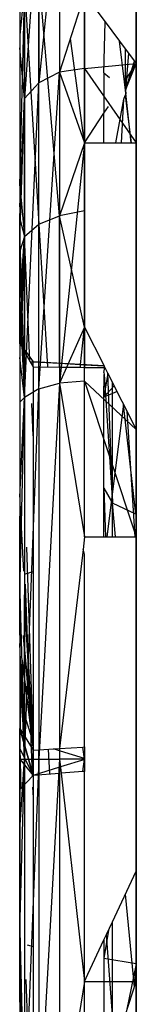
# Model space of a CAD drawing. Units: inches. Extents: x 42 to 409, y 9 to 177.
# Drawn here: x 329 to 330, y 157 to 158 of the extents above; entities that cross this region are included whole.
import ezdxf

# ---------------------------------------------------------------- set-up
doc = ezdxf.new("R2010")
doc.units = ezdxf.units.IN
doc.header["$MEASUREMENT"] = 0
doc.layers.add('Cut', color=6, linetype='Continuous', lineweight=35)
doc.layers.add('Edges', color=7, linetype='Continuous')

# ---------------------------------------------------------------- blocks, each defined once
blk = doc.blocks.new('fireplaces pl')
at = {"layer": 'Cut'}
for p, q in [((104.8622, 10.1796), (104.8622, 10.3802)), ((104.8622, 10.1796), (104.8622, 10.0877)), ((104.8622, 9.7559), (104.8622, 10.0877)), ((104.8622, 9.6318), (104.8622, 9.7559)), ((104.8622, 9.2447), (104.8622, 9.6318)), ((104.8622, 9.2447), (104.8622, 9.117)), ((104.8622, 8.7633), (104.8622, 9.117))]:
    blk.add_line(p, q, dxfattribs=at)
at = {"layer": 'Edges'}
for p, q in [((104.7734, 10.392), (104.7491, 10.1575)), ((104.7734, 10.392), (104.7734, 10.1696)), ((104.7491, 10.3766), (104.7328, 10.1394)), ((104.7491, 10.3766), (104.7491, 10.1575)), ((104.7328, 10.3534), (104.7328, 10.1394)), ((104.7734, 10.3011), (104.7734, 10.0033)), ((104.7734, 10.0033), (104.7491, 10.287)), ((104.7491, 9.9938), (104.7491, 10.287)), ((104.7271, 10.269), (104.7271, 9.8558)), ((104.7271, 10.038), (104.7328, 10.2659)), ((104.7277, 10.2125), (104.7328, 10.2659)), ((104.7328, 9.9795), (104.7328, 10.2659)), ((104.7328, 10.2659), (104.7491, 9.9938)), ((104.8022, 10.2597), (104.7734, 10.1696)), ((104.8022, 10.2597), (104.8022, 10.0877)), ((104.8022, 10.2597), (104.826, 10.2279)), ((104.8022, 10.1738), (104.8022, 10.2597)), ((104.8247, 10.1691), (104.826, 10.2279)), ((104.826, 10.2279), (104.8338, 10.2175)), ((104.8338, 10.2175), (104.8428, 10.2055)), ((104.8022, 10.0877), (104.7859, 10.2086)), ((104.8428, 10.2055), (104.8622, 10.1796)), ((104.8485, 10.1586), (104.8428, 10.2055)), ((104.7328, 10.1394), (104.7271, 10.1979)), ((104.8497, 10.1489), (104.8497, 10.1963)), ((104.8497, 10.1489), (104.8497, 10.1963)), ((104.8532, 10.1916), (104.8497, 10.1489)), ((104.86, 10.1825), (104.8497, 10.1489)), ((104.8497, 10.1489), (104.86, 10.1825)), ((104.7734, 10.1696), (104.7491, 10.1575)), ((104.7491, 9.803), (104.7734, 10.1696)), ((104.8022, 10.1738), (104.7734, 10.1696)), ((104.7734, 10.1696), (104.8022, 10.0877)), ((104.7734, 10.1696), (104.7734, 9.8096)), ((104.8022, 10.1738), (104.8622, 10.1796)), ((104.8022, 10.0877), (104.8022, 10.1738)), ((104.8022, 10.1738), (104.8622, 10.0877)), ((104.8485, 10.1586), (104.8622, 10.1796)), ((104.8497, 10.1489), (104.8622, 10.1796)), ((104.8247, 10.1691), (104.8313, 10.1637)), ((104.8247, 10.1691), (104.8247, 10.1222)), ((104.8497, 10.1489), (104.8485, 10.1586)), ((104.7491, 10.1575), (104.7328, 10.1394)), ((104.7328, 9.7931), (104.7491, 10.1575)), ((104.7491, 9.803), (104.7491, 10.1575)), ((104.8497, 10.1489), (104.8501, 10.1452)), ((104.8562, 10.0877), (104.8497, 10.1489)), ((104.7271, 10.0139), (104.7328, 10.1394)), ((104.7271, 9.9749), (104.7328, 10.1394)), ((104.7328, 10.1394), (104.7328, 9.7931)), ((104.8383, 10.0877), (104.8478, 10.1386)), ((104.845, 10.0877), (104.8478, 10.1386)), ((104.8478, 10.1386), (104.8492, 10.1427)), ((104.8501, 10.1452), (104.8492, 10.1427)), ((104.8492, 10.1427), (104.8562, 10.0877)), ((104.8247, 10.1222), (104.8298, 10.1301)), ((104.8022, 10.0877), (104.8247, 10.1222)), ((104.8247, 10.0877), (104.8247, 10.1222)), ((104.8022, 10.0877), (104.7734, 9.8096)), ((104.8022, 10.0877), (104.7734, 10.0033)), ((104.8022, 9.8743), (104.8022, 10.0877)), ((104.8022, 10.0877), (104.8247, 10.0877)), ((104.8022, 10.0877), (104.8022, 10.0091)), ((104.8247, 10.0877), (104.8279, 10.0877)), ((104.8279, 10.0877), (104.8383, 10.0877)), ((104.8383, 10.0877), (104.845, 10.0877)), ((104.845, 10.0877), (104.8562, 10.0877)), ((104.8562, 10.0877), (104.8622, 10.0877)), ((104.7271, 10.038), (104.7271, 9.9999)), ((104.7271, 10.038), (104.7328, 9.9795)), ((104.7271, 10.0059), (104.7271, 9.9757)), ((104.7271, 9.9449), (104.7271, 10.0059)), ((104.7271, 9.9999), (104.7271, 9.9949)), ((104.7271, 9.9999), (104.7271, 9.9626)), ((104.7271, 9.9999), (104.7328, 9.9795)), ((104.7491, 9.9938), (104.7734, 10.0033)), ((104.8022, 10.0091), (104.7734, 10.0033)), ((104.8022, 9.8743), (104.7734, 10.0033)), ((104.7734, 9.8326), (104.7734, 10.0033)), ((104.8022, 10.0091), (104.8022, 9.8743)), ((104.7271, 9.9949), (104.7271, 9.9583)), ((104.7271, 9.9949), (104.7271, 9.9578)), ((104.7271, 9.9449), (104.7271, 9.9949)), ((104.7271, 9.9578), (104.7271, 9.9949)), ((104.7271, 9.9949), (104.7271, 9.9578)), ((104.7271, 9.9578), (104.7271, 9.9949)), ((104.7271, 9.9578), (104.7271, 9.9949)), ((104.7271, 9.9578), (104.7271, 9.9949)), ((104.7271, 9.9578), (104.7271, 9.9949)), ((104.7271, 9.9578), (104.7271, 9.9949)), ((104.7271, 9.9578), (104.7271, 9.9949)), ((104.7271, 9.9626), (104.7271, 9.9949)), ((104.7271, 9.9578), (104.7271, 9.9949)), ((104.7328, 9.9795), (104.7491, 9.9938)), ((104.7491, 9.8285), (104.7491, 9.9938)), ((104.7491, 9.9938), (104.7592, 9.8284)), ((104.7271, 9.9578), (104.7271, 9.9812)), ((104.7271, 9.9449), (104.7271, 9.9812)), ((104.7271, 9.9449), (104.7271, 9.9812)), ((104.7271, 9.9757), (104.7271, 9.9812)), ((104.7328, 9.9795), (104.7271, 9.9626)), ((104.7271, 9.9), (104.7328, 9.9795)), ((104.7271, 9.9449), (104.7271, 9.9757)), ((104.7271, 9.9757), (104.7271, 9.9449)), ((104.7274, 9.8552), (104.7328, 9.9795)), ((104.7328, 9.9795), (104.7284, 9.8534)), ((104.7389, 9.835), (104.7328, 9.9795)), ((104.7328, 9.8457), (104.7328, 9.9795)), ((104.7271, 9.9749), (104.7328, 9.7931)), ((104.7271, 9.9583), (104.7271, 9.9683)), ((104.7271, 9.9683), (104.7271, 9.935)), ((104.7271, 9.935), (104.7271, 9.9583)), ((104.7271, 9.9578), (104.7271, 9.9449)), ((104.7271, 9.9449), (104.7271, 9.9578)), ((104.7271, 9.9578), (104.7271, 9.935)), ((104.7271, 9.8876), (104.7271, 9.9578)), ((104.7271, 9.8876), (104.7271, 9.9578)), ((104.7271, 9.8876), (104.7271, 9.9578)), ((104.7271, 9.8876), (104.7271, 9.9578)), ((104.7271, 9.8876), (104.7271, 9.9578)), ((104.7271, 9.8876), (104.7271, 9.9578)), ((104.7271, 9.8876), (104.7271, 9.9578)), ((104.7271, 9.8876), (104.7271, 9.9578)), ((104.7271, 9.9578), (104.7271, 9.9157)), ((104.7271, 9.9578), (104.7271, 9.8876)), ((104.7271, 9.8876), (104.7271, 9.9578)), ((104.7271, 9.9449), (104.7271, 9.9247)), ((104.7271, 9.8876), (104.7271, 9.9449)), ((104.7271, 9.9157), (104.7271, 9.9449)), ((104.7271, 9.9157), (104.7271, 9.9449)), ((104.7271, 9.9247), (104.7271, 9.9157)), ((104.7271, 9.8876), (104.7271, 9.9247)), ((104.7271, 9.8876), (104.7271, 9.9247)), ((104.7271, 9.9157), (104.7271, 9.8876)), ((104.7271, 9.8876), (104.7271, 9.9157)), ((104.7271, 9.9), (104.7271, 9.8481)), ((104.7271, 9.8967), (104.7328, 9.7931)), ((104.7271, 9.8876), (104.7271, 9.8558)), ((104.7271, 9.8558), (104.7271, 9.8876)), ((104.7271, 9.8558), (104.7271, 9.8876)), ((104.7271, 9.8558), (104.7271, 9.8876)), ((104.7271, 9.8558), (104.7271, 9.8876)), ((104.7271, 9.8558), (104.7271, 9.8876)), ((104.7271, 9.8558), (104.7271, 9.8876)), ((104.7271, 9.8558), (104.7271, 9.8876)), ((104.7271, 9.8558), (104.7271, 9.8876)), ((104.7271, 9.8558), (104.7271, 9.8876)), ((104.8022, 9.8743), (104.7734, 9.8096)), ((104.7977, 9.8311), (104.8022, 9.8743)), ((104.8022, 9.8743), (104.8022, 9.8309)), ((104.8022, 9.8743), (104.8249, 9.8295)), ((104.8022, 9.8119), (104.8022, 9.8743)), ((104.7271, 9.8558), (104.7393, 9.8343)), ((104.7271, 9.8558), (104.7271, 9.4098)), ((104.7271, 9.8558), (104.7271, 9.6712)), ((104.7271, 9.8558), (104.7426, 9.8344)), ((104.7271, 9.8481), (104.7271, 9.7849)), ((104.7271, 9.8481), (104.7271, 9.8153)), ((104.7328, 9.7931), (104.7271, 9.8394)), ((104.7393, 9.8343), (104.7426, 9.8344)), ((104.7393, 9.8343), (104.7426, 9.8286)), ((104.7426, 9.8344), (104.7734, 9.8326)), ((104.8249, 9.8295), (104.7426, 9.8344)), ((104.7426, 9.8286), (104.7426, 9.8344)), ((104.7426, 9.8286), (104.7426, 9.3847)), ((104.7426, 9.8286), (104.7734, 9.8282)), ((104.7734, 9.8282), (104.7734, 9.8326)), ((104.7734, 9.8326), (104.7977, 9.8311)), ((104.7734, 9.8282), (104.7974, 9.828)), ((104.7974, 9.828), (104.7977, 9.8311)), ((104.7974, 9.828), (104.8022, 9.8279)), ((104.7977, 9.8311), (104.8022, 9.8309)), ((104.8022, 9.8309), (104.8249, 9.8295)), ((104.8022, 9.8309), (104.8022, 9.8279)), ((104.8022, 9.8279), (104.8247, 9.8277)), ((104.8249, 9.8295), (104.8247, 9.8277)), ((104.8247, 9.8221), (104.8258, 9.8277)), ((104.8247, 9.8277), (104.8258, 9.8277)), ((104.8258, 9.8277), (104.8249, 9.8295)), ((104.8258, 9.8277), (104.8288, 9.8217)), ((104.8247, 9.8221), (104.8248, 9.8198)), ((104.8291, 9.8212), (104.8247, 9.7934)), ((104.8247, 9.7934), (104.8248, 9.8198)), ((104.8248, 9.8198), (104.8346, 9.6708)), ((104.8288, 9.8217), (104.8346, 9.6708)), ((104.8288, 9.8217), (104.8622, 9.7559)), ((104.7271, 9.8153), (104.7271, 9.7849)), ((104.7271, 9.8153), (104.7271, 9.7849)), ((104.7271, 9.8153), (104.7271, 9.7201)), ((104.7734, 9.8096), (104.7491, 9.3744)), ((104.7491, 9.803), (104.7734, 9.8096)), ((104.8022, 9.8119), (104.7734, 9.8096)), ((104.7734, 9.8096), (104.8022, 9.6318)), ((104.7734, 9.8096), (104.7734, 9.7159)), ((104.8022, 9.6318), (104.8022, 9.8119)), ((104.8022, 9.8119), (104.8622, 9.7559)), ((104.8022, 9.8119), (104.8622, 9.6318)), ((104.8365, 9.8065), (104.8247, 9.7934)), ((104.8346, 9.6708), (104.8346, 9.8103)), ((104.7491, 9.803), (104.7328, 9.7931)), ((104.7328, 9.3744), (104.7491, 9.803)), ((104.7491, 9.803), (104.7491, 9.3744)), ((104.8399, 9.8), (104.8247, 9.7934)), ((104.8247, 9.6881), (104.8247, 9.7934)), ((104.7271, 9.7878), (104.7328, 9.7931)), ((104.7271, 9.6777), (104.7328, 9.7931)), ((104.7271, 9.567), (104.7328, 9.7931)), ((104.7271, 9.7849), (104.7271, 9.6665)), ((104.7328, 9.7931), (104.7328, 9.3744)), ((104.7426, 9.7486), (104.741, 9.7859)), ((104.8473, 9.7852), (104.828, 9.6318)), ((104.8618, 9.658), (104.8475, 9.7848)), ((104.8609, 9.6318), (104.8515, 9.7771)), ((104.8618, 9.7566), (104.8618, 9.658)), ((104.7271, 9.7201), (104.7271, 9.6712)), ((104.7271, 9.7201), (104.7271, 9.6776)), ((104.7734, 9.7159), (104.7734, 9.3866)), ((104.7271, 9.7101), (104.7271, 9.6712)), ((104.8247, 9.6318), (104.8247, 9.6881)), ((104.8247, 9.6881), (104.8265, 9.6318)), ((104.8247, 9.6881), (104.8346, 9.6708)), ((104.7271, 9.6776), (104.7271, 9.6139)), ((104.7271, 9.6776), (104.7271, 9.6712)), ((104.7271, 9.6712), (104.7271, 9.6665)), ((104.7271, 9.6712), (104.7271, 9.6665)), ((104.7271, 9.6712), (104.7271, 9.6235)), ((104.7271, 9.6712), (104.7271, 9.5921)), ((104.7271, 9.6712), (104.7271, 9.5921)), ((104.7271, 9.6712), (104.7314, 9.592)), ((104.8346, 9.6318), (104.8346, 9.6708)), ((104.8382, 9.6318), (104.8346, 9.6708)), ((104.8618, 9.658), (104.8346, 9.6708)), ((104.7271, 9.6665), (104.7271, 9.6235)), ((104.8618, 9.658), (104.8622, 9.6552)), ((104.8618, 9.658), (104.8618, 9.6318)), ((104.7271, 9.6558), (104.7271, 9.3873)), ((104.7271, 9.518), (104.7271, 9.6558)), ((104.7271, 9.6406), (104.7271, 9.5877)), ((104.7271, 9.6406), (104.7271, 9.5921)), ((104.8022, 9.6318), (104.8005, 9.6171)), ((104.8022, 9.6318), (104.8247, 9.6318)), ((104.8247, 9.6318), (104.8265, 9.6318)), ((104.8265, 9.6318), (104.8622, 9.6318)), ((104.7271, 9.6139), (104.7271, 9.5603)), ((104.7349, 9.6197), (104.7426, 9.3847)), ((104.8005, 9.6171), (104.7734, 9.3866)), ((104.8022, 9.6111), (104.8005, 9.6171)), ((104.8022, 9.3884), (104.8022, 9.6111)), ((104.7271, 9.5921), (104.7271, 9.5877)), ((104.7271, 9.5921), (104.7271, 9.5603)), ((104.7271, 9.5921), (104.7271, 9.5515)), ((104.7337, 9.5887), (104.7426, 9.5914)), ((104.7271, 9.5877), (104.7271, 9.5603)), ((104.7271, 9.5877), (104.7271, 9.5603)), ((104.7333, 9.5767), (104.7416, 9.3544)), ((104.7271, 9.567), (104.7328, 9.3744)), ((104.7271, 9.5646), (104.7271, 9.3873)), ((104.7271, 9.5603), (104.7271, 9.5133)), ((104.7271, 9.5603), (104.7271, 9.5515)), ((104.7271, 9.5603), (104.7271, 9.5515)), ((104.7271, 9.5603), (104.7271, 9.5028)), ((104.7426, 9.3934), (104.7325, 9.5563)), ((104.7328, 9.565), (104.7426, 9.3847)), ((104.7328, 9.3451), (104.7328, 9.5647)), ((104.7271, 9.5515), (104.7271, 9.5378)), ((104.7271, 9.5515), (104.7271, 9.5168)), ((104.7271, 9.5378), (104.7271, 9.5133)), ((104.7271, 9.5378), (104.7271, 9.5133)), ((104.7271, 9.5168), (104.7271, 9.5028)), ((104.7271, 9.5168), (104.7271, 9.4655)), ((104.7271, 9.5133), (104.7271, 9.4721)), ((104.7328, 9.3744), (104.7271, 9.5083)), ((104.731, 9.5158), (104.7426, 9.3847)), ((104.7311, 9.5174), (104.7426, 9.3934)), ((104.7271, 9.5028), (104.7271, 9.4634)), ((104.7271, 9.5028), (104.7271, 9.4912)), ((104.7271, 9.5028), (104.7271, 9.4655)), ((104.7271, 9.5028), (104.7271, 9.3865)), ((104.7271, 9.4912), (104.7271, 9.4634)), ((104.7271, 9.3865), (104.7299, 9.4865)), ((104.73, 9.489), (104.7426, 9.3847)), ((104.7271, 9.4798), (104.7271, 9.4556)), ((104.7298, 9.4835), (104.7426, 9.3934)), ((104.7271, 9.4721), (104.7271, 9.4655)), ((104.7271, 9.4721), (104.7271, 9.443)), ((104.7271, 9.4721), (104.7271, 9.3865)), ((104.7271, 9.4655), (104.7271, 9.4411)), ((104.7271, 9.4634), (104.7271, 9.4556)), ((104.7271, 9.4634), (104.7271, 9.4159)), ((104.7271, 9.4634), (104.7271, 9.4585)), ((104.7271, 9.4585), (104.7271, 9.3865)), ((104.7271, 9.4556), (104.7271, 9.4329)), ((104.7271, 9.4556), (104.7271, 9.3865)), ((104.7271, 9.4556), (104.7271, 9.3865)), ((104.7271, 9.4556), (104.7271, 9.3611)), ((104.7271, 9.4411), (104.7271, 9.4313)), ((104.7271, 9.4411), (104.7271, 9.4009)), ((104.7271, 9.4388), (104.7271, 9.4329)), ((104.7271, 9.4388), (104.7271, 9.3916)), ((104.7271, 9.4329), (104.7271, 9.3865)), ((104.7271, 9.4329), (104.7271, 9.4098)), ((104.7271, 9.4313), (104.7271, 9.4187)), ((104.7282, 9.4395), (104.7426, 9.3934)), ((104.7271, 9.4225), (104.7271, 9.4128)), ((104.7271, 9.4225), (104.7271, 9.4031)), ((104.7271, 9.4187), (104.7271, 9.4009)), ((104.7271, 9.4159), (104.7271, 9.3611)), ((104.7271, 9.4159), (104.7271, 9.3865)), ((104.7271, 9.4128), (104.7271, 9.4031)), ((104.7271, 9.4128), (104.7271, 9.3865)), ((104.7271, 9.4098), (104.7426, 9.3847)), ((104.7271, 9.339), (104.7271, 9.4098)), ((104.7271, 9.3611), (104.7271, 9.4098)), ((104.7271, 9.3989), (104.7271, 9.4098)), ((104.7271, 9.3989), (104.7271, 9.4098)), ((104.7271, 9.3916), (104.7271, 9.4098)), ((104.7271, 9.3865), (104.7271, 9.4098)), ((104.7271, 9.4098), (104.7271, 9.3865)), ((104.7271, 9.3503), (104.7271, 9.4098)), ((104.7271, 9.4098), (104.7271, 9.3744)), ((104.7271, 9.3865), (104.7271, 9.4098)), ((104.7271, 9.3865), (104.7271, 9.4098)), ((104.7271, 9.4009), (104.7271, 9.4098)), ((104.7271, 9.3865), (104.7271, 9.4098)), ((104.7271, 9.3865), (104.7271, 9.4098)), ((104.7271, 9.3865), (104.7271, 9.4098)), ((104.7271, 9.3865), (104.7271, 9.4098)), ((104.7271, 9.4098), (104.7426, 9.3554)), ((104.7426, 9.3554), (104.7271, 9.4098)), ((104.7271, 9.4098), (104.7271, 9.3989)), ((104.7271, 9.4031), (104.7271, 9.3611)), ((104.7271, 9.4031), (104.7271, 9.3916)), ((104.7271, 9.3865), (104.7271, 9.4009)), ((104.7271, 9.4009), (104.7271, 9.3865)), ((104.7271, 9.3687), (104.7271, 9.4009)), ((104.7271, 9.3865), (104.7271, 9.3989)), ((104.7271, 9.3989), (104.7271, 9.3916)), ((104.7271, 9.3916), (104.7271, 9.3865)), ((104.7271, 9.3916), (104.7271, 9.3611)), ((104.7271, 9.3744), (104.7271, 9.3873)), ((104.7271, 9.3873), (104.7271, 9.093)), ((104.7271, 9.3873), (104.7271, 9.1779)), ((104.7271, 9.1164), (104.7271, 9.3873)), ((104.7271, 9.1539), (104.7271, 9.3873)), ((104.7271, 9.3865), (104.7271, 9.3611)), ((104.7271, 9.3503), (104.7271, 9.3865)), ((104.7271, 9.3865), (104.7271, 9.2963)), ((104.7271, 9.3865), (104.7271, 9.3611)), ((104.7271, 9.3687), (104.7271, 9.3865)), ((104.7271, 9.339), (104.7271, 9.3865)), ((104.7271, 9.3865), (104.7271, 9.3386)), ((104.7271, 9.3687), (104.7271, 9.3865)), ((104.7271, 9.3865), (104.7271, 9.3577)), ((104.7271, 9.3865), (104.7271, 9.3611)), ((104.7271, 9.3503), (104.7271, 9.3865)), ((104.7271, 9.3523), (104.7271, 9.3865)), ((104.7271, 9.3865), (104.7271, 9.2963)), ((104.7271, 9.339), (104.7271, 9.3865)), ((104.7271, 9.339), (104.7271, 9.3865)), ((104.7271, 9.3865), (104.7426, 9.3554)), ((104.7271, 9.339), (104.7271, 9.3865)), ((104.7271, 9.3865), (104.7283, 9.3402)), ((104.7426, 9.3847), (104.7734, 9.3866)), ((104.7426, 9.3847), (104.7426, 9.3554)), ((104.7426, 9.3554), (104.7426, 9.3847)), ((104.7491, 9.3559), (104.7491, 9.3851)), ((104.7621, 9.3569), (104.7605, 9.3858)), ((104.7734, 9.3839), (104.7662, 9.3862)), ((104.7734, 9.3866), (104.8004, 9.3883)), ((104.7734, 9.3866), (104.7734, 9.3744)), ((104.8022, 9.3751), (104.7745, 9.3836)), ((104.8004, 9.3883), (104.8022, 9.3884)), ((104.8022, 9.3744), (104.8004, 9.3883)), ((104.8022, 9.3884), (104.8022, 9.3744)), ((104.7271, 9.3744), (104.7271, 9.2925)), ((104.7271, 9.3744), (104.7271, 9.339)), ((104.7271, 9.3744), (104.7426, 9.3554)), ((104.7271, 9.3744), (104.7328, 9.3744)), ((104.7271, 9.2924), (104.7328, 9.3744)), ((104.7271, 9.1753), (104.7328, 9.3744)), ((104.7491, 9.3744), (104.7328, 8.9557)), ((104.7328, 9.3744), (104.7491, 9.3744)), ((104.7328, 9.3744), (104.7328, 8.9557)), ((104.7734, 9.3744), (104.7491, 8.9458)), ((104.7491, 9.3744), (104.7734, 9.3744)), ((104.7491, 9.3744), (104.7491, 8.9458)), ((104.7734, 9.3744), (104.7753, 9.3579)), ((104.7734, 9.3744), (104.7734, 9.3578)), ((104.8022, 9.3744), (104.7734, 9.3744)), ((104.8025, 9.3737), (104.7745, 9.3652)), ((104.8003, 9.3599), (104.8022, 9.3744)), ((104.8022, 9.3744), (104.8022, 9.3601)), ((104.7271, 9.3687), (104.7271, 9.3386)), ((104.7271, 9.3687), (104.7271, 9.3577)), ((104.7271, 9.3611), (104.7271, 9.2963)), ((104.7271, 9.3523), (104.7271, 9.3611)), ((104.7271, 9.339), (104.7271, 9.3611)), ((104.7271, 9.339), (104.7271, 9.3611)), ((104.7271, 9.3611), (104.7271, 9.3074)), ((104.7734, 9.3648), (104.7426, 9.3554)), ((104.8022, 9.3601), (104.8003, 9.3599)), ((104.8022, 9.1392), (104.8022, 9.3601)), ((104.7271, 9.3577), (104.7271, 9.2743)), ((104.7271, 9.3577), (104.7271, 9.3386)), ((104.7271, 9.339), (104.7271, 9.3577)), ((104.7271, 9.339), (104.7271, 9.3577)), ((104.7426, 9.3554), (104.7271, 9.339)), ((104.7271, 9.3523), (104.7271, 9.2939)), ((104.7271, 9.3523), (104.7271, 9.3153)), ((104.7271, 9.3503), (104.7271, 9.3523)), ((104.7271, 9.3499), (104.7271, 9.3523)), ((104.7271, 9.339), (104.7271, 9.3523)), ((104.7271, 9.3503), (104.7271, 9.2963)), ((104.7271, 9.339), (104.7271, 9.3503)), ((104.7271, 9.339), (104.7271, 9.3499)), ((104.7271, 9.339), (104.7271, 9.3499)), ((104.7734, 9.3578), (104.7426, 9.3554)), ((104.7426, 9.3554), (104.7426, 8.9202)), ((104.7734, 9.3578), (104.7734, 9.2434)), ((104.8003, 9.3599), (104.7753, 9.3579)), ((104.7753, 9.3579), (104.798, 9.1544)), ((104.7271, 9.339), (104.7271, 9.0363)), ((104.7271, 9.339), (104.7271, 9.2925)), ((104.7271, 9.339), (104.7271, 9.2963)), ((104.7271, 9.339), (104.7271, 9.2963)), ((104.7271, 9.1572), (104.7271, 9.339)), ((104.7271, 9.339), (104.7271, 9.1179)), ((104.7271, 9.1821), (104.7271, 9.339)), ((104.7271, 9.3386), (104.7271, 9.2963)), ((104.7271, 9.3386), (104.7271, 9.3028)), ((104.7421, 9.3418), (104.7426, 9.3294)), ((104.7271, 9.3258), (104.7271, 9.2743)), ((104.7271, 9.3164), (104.7271, 9.2963)), ((104.7271, 9.3153), (104.7271, 9.2939)), ((104.7271, 9.3153), (104.7271, 9.3019)), ((104.7271, 9.3153), (104.7271, 9.3011)), ((104.7271, 9.3074), (104.7271, 9.2781)), ((104.7271, 9.3074), (104.7271, 9.2939)), ((104.7271, 9.3028), (104.7271, 9.2963)), ((104.7271, 9.3028), (104.7271, 9.2743)), ((104.7271, 9.3019), (104.7271, 9.2939)), ((104.7271, 9.2963), (104.7271, 9.1821)), ((104.7271, 9.2963), (104.7271, 9.2673)), ((104.7271, 9.2963), (104.7271, 9.2499)), ((104.7271, 9.2963), (104.7271, 9.2376)), ((104.7271, 9.2963), (104.7271, 9.1821)), ((104.7271, 9.2963), (104.7271, 9.2562)), ((104.7271, 9.2939), (104.7271, 9.2781)), ((104.7271, 9.2939), (104.7271, 9.2499)), ((104.7271, 9.2939), (104.7271, 9.2262)), ((104.7271, 9.2939), (104.7271, 9.1821)), ((104.7271, 9.2939), (104.7271, 9.1821)), ((104.7271, 9.2925), (104.7271, 9.093)), ((104.7271, 9.2781), (104.7271, 9.2472)), ((104.7271, 9.2781), (104.7271, 9.2719)), ((104.7271, 9.2781), (104.7271, 9.2223)), ((104.7271, 9.2719), (104.7271, 9.2472)), ((104.7271, 9.2562), (104.7271, 9.2329)), ((104.7271, 9.2562), (104.7271, 9.1997)), ((104.7271, 9.2562), (104.7271, 9.2415)), ((104.7271, 9.2543), (104.7271, 9.1821)), ((104.7271, 9.2543), (104.7271, 9.1734)), ((104.7271, 9.2472), (104.7271, 9.2153)), ((104.7271, 9.2415), (104.7271, 9.1821)), ((104.7734, 9.2434), (104.7734, 8.9392)), ((104.8346, 9.186), (104.8622, 9.2447)), ((104.8618, 9.2439), (104.8618, 9.1158)), ((104.7271, 9.2329), (104.7271, 9.2004)), ((104.7271, 9.2262), (104.7271, 9.1821)), ((104.7271, 9.2223), (104.7271, 9.2153)), ((104.7271, 9.2153), (104.7271, 9.2034)), ((104.7271, 9.2121), (104.7271, 9.1821)), ((104.7271, 9.2121), (104.7271, 9.1821)), ((104.86, 9.1102), (104.8496, 9.218)), ((104.7271, 9.2034), (104.7271, 9.1821)), ((104.7271, 9.2034), (104.7271, 9.1821)), ((104.7271, 9.2004), (104.7271, 9.1821)), ((104.7271, 9.2004), (104.7271, 9.1821)), ((104.7271, 9.1821), (104.7271, 9.1572)), ((104.7271, 9.1821), (104.7271, 9.1699)), ((104.7271, 9.1821), (104.7271, 9.1699)), ((104.7271, 9.1821), (104.7271, 9.1572)), ((104.7271, 9.1821), (104.7271, 9.1179)), ((104.7271, 9.1821), (104.7271, 9.1158)), ((104.7271, 9.1821), (104.7271, 9.1572)), ((104.7271, 9.1821), (104.7271, 9.1572)), ((104.7271, 9.1821), (104.7271, 9.1411)), ((104.7271, 9.1821), (104.7271, 9.1734)), ((104.7271, 9.1572), (104.7271, 9.1779)), ((104.7271, 9.1539), (104.7271, 9.1779)), ((104.7271, 9.1779), (104.7271, 9.093)), ((104.8277, 9.1714), (104.8346, 9.186)), ((104.8346, 9.078), (104.8346, 9.186)), ((104.7271, 9.1503), (104.7271, 9.1753)), ((104.7271, 9.1753), (104.7271, 9.1539)), ((104.7271, 9.1753), (104.7328, 8.9557)), ((104.7271, 9.1734), (104.7271, 9.1411)), ((104.7271, 9.1734), (104.7271, 9.1464)), ((104.7271, 9.1699), (104.7271, 9.1572)), ((104.83, 9.1763), (104.8247, 9.1433)), ((104.8247, 9.1649), (104.8277, 9.1714)), ((104.8346, 9.078), (104.8277, 9.1714)), ((104.7271, 9.1572), (104.7271, 9.1539)), ((104.7271, 9.1572), (104.7271, 9.1179)), ((104.7271, 9.1572), (104.7271, 9.1464)), ((104.7359, 9.1594), (104.7426, 9.1573)), ((104.806, 9.1252), (104.8247, 9.1649)), ((104.8247, 9.1649), (104.8247, 9.0606)), ((104.7271, 9.1179), (104.7271, 9.1539)), ((104.7271, 9.1539), (104.7271, 9.093)), ((104.7328, 8.9557), (104.7271, 9.1503)), ((104.798, 9.1544), (104.8022, 9.117)), ((104.7271, 9.1411), (104.7271, 9.1099)), ((104.8022, 9.117), (104.8022, 9.1392)), ((104.8622, 9.1373), (104.8247, 9.1433)), ((104.8622, 9.1373), (104.851, 9.0828)), ((104.8606, 9.112), (104.8622, 9.1373)), ((104.8022, 9.117), (104.806, 9.1252)), ((104.7271, 9.1179), (104.7271, 9.1164)), ((104.7271, 9.1179), (104.7271, 9.1099)), ((104.7271, 9.1179), (104.7271, 9.0817)), ((104.7271, 9.1179), (104.7271, 9.1158)), ((104.7271, 9.1172), (104.7271, 9.1099)), ((104.7271, 9.093), (104.7271, 9.1164)), ((104.7271, 9.1158), (104.7271, 9.0636)), ((104.7271, 9.111), (104.7328, 8.9557)), ((104.7491, 8.755), (104.7345, 9.1192)), ((104.8022, 9.117), (104.7734, 8.9392)), ((104.8022, 8.9345), (104.8022, 9.117)), ((104.8022, 9.117), (104.8622, 9.117)), ((104.8329, 9.0279), (104.8622, 9.117))]:
    blk.add_line(p, q, dxfattribs=at)

msp = doc.modelspace()

# ---------------------------------------------------------------- block references
msp.add_blockref('fireplaces pl', (224.7721, 147.4751))

doc.saveas('drawing.dxf')
